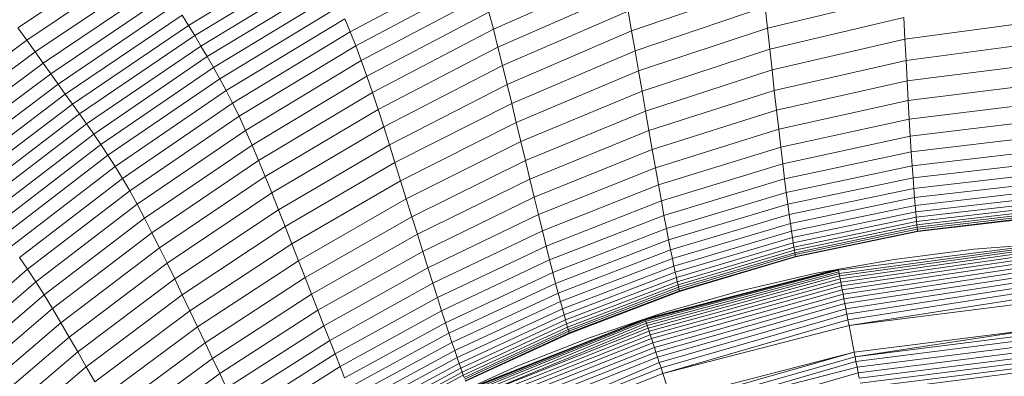
# Model space of a CAD drawing. Units: millimetres. Extents: x -882 to 5838, y -2057 to 2695.
# Drawn here: x 1712 to 1747, y 138 to 151 of the extents above; entities that cross this region are included whole.
import ezdxf

# ---------------------------------------------------------------- set-up
doc = ezdxf.new("R2010")
doc.units = ezdxf.units.MM
doc.layers.add('层02', color=7, linetype='Continuous', lineweight=9)

# ---------------------------------------------------------------- blocks, each defined once
blk = doc.blocks.new('60023_DWG-457645-Level 1')
at = {"layer": '层02'}
for p, q in [((1269.45, 66.568), (1265.112, 63.669)), ((1271.174, 63.755), (1275.565, 66.408)), ((1269.73, 66.11), (1265.427, 63.228)), ((1271.398, 63.389), (1275.76, 66.028)), ((1276.927, 63.522), (1281.364, 65.886)), ((1269.994, 65.677), (1265.725, 62.812)), ((1271.622, 63.02), (1275.954, 65.644)), ((1282.014, 63.613), (1286.556, 65.619)), ((1270.246, 65.267), (1266.008, 62.415)), ((1271.846, 62.644), (1276.148, 65.252)), ((1281.527, 65.367), (1277.123, 63.027)), ((1286.929, 63.561), (1291.587, 65.153)), ((1270.487, 64.873), (1266.28, 62.036)), ((1272.07, 62.257), (1276.342, 64.848)), ((1277.32, 62.5), (1281.689, 64.812)), ((1282.177, 62.977), (1286.681, 64.951)), ((1291.754, 63.659), (1296.555, 64.809)), ((1270.721, 64.493), (1266.543, 61.668)), ((1272.295, 61.856), (1276.537, 64.428)), ((1287.052, 62.85), (1291.671, 64.409)), ((1291.671, 64.409), (1291.754, 63.659)), ((1270.949, 64.122), (1266.799, 61.31)), ((1270.949, 64.122), (1271.174, 63.755)), ((1277.518, 61.944), (1281.852, 64.226)), ((1281.852, 64.226), (1282.014, 63.613)), ((1282.34, 62.324), (1286.805, 64.263)), ((1286.929, 63.561), (1286.805, 64.263)), ((1271.174, 63.755), (1267.052, 60.957)), ((1271.174, 63.755), (1271.398, 63.389)), ((1272.521, 61.435), (1276.731, 63.987)), ((1276.927, 63.522), (1276.731, 63.987)), ((1291.837, 62.91), (1296.597, 64.032)), ((1296.597, 64.032), (1296.639, 63.262)), ((1296.639, 63.262), (1301.574, 63.925)), ((1265.112, 63.669), (1265.427, 63.228)), ((1271.398, 63.389), (1267.305, 60.605)), ((1271.398, 63.389), (1271.622, 63.02)), ((1272.748, 60.992), (1276.927, 63.522)), ((1277.123, 63.027), (1276.927, 63.522)), ((1277.717, 61.363), (1282.014, 63.613)), ((1282.014, 63.613), (1282.177, 62.977)), ((1282.503, 61.657), (1286.929, 63.561)), ((1287.052, 62.85), (1286.929, 63.561)), ((1287.176, 62.133), (1291.754, 63.659)), ((1291.754, 63.659), (1291.837, 62.91)), ((1265.427, 63.228), (1261.408, 60.239)), ((1265.427, 63.228), (1265.725, 62.812)), ((1271.622, 63.02), (1267.557, 60.25)), ((1271.622, 63.02), (1271.846, 62.644)), ((1277.123, 63.027), (1272.976, 60.522)), ((1277.32, 62.5), (1277.123, 63.027)), ((1291.919, 62.168), (1296.639, 63.262)), ((1296.639, 63.262), (1296.68, 62.508)), ((1296.68, 62.508), (1301.574, 63.151)), ((1265.725, 62.812), (1261.738, 59.835)), ((1266.008, 62.415), (1265.725, 62.812)), ((1271.846, 62.644), (1267.81, 59.89)), ((1272.07, 62.257), (1271.846, 62.644)), ((1277.916, 60.761), (1282.177, 62.977)), ((1282.177, 62.977), (1282.34, 62.324)), ((1282.666, 60.981), (1287.052, 62.85)), ((1287.052, 62.85), (1287.176, 62.133)), ((1287.3, 61.417), (1291.837, 62.91)), ((1291.837, 62.91), (1291.919, 62.168)), ((1266.008, 62.415), (1262.051, 59.449)), ((1266.28, 62.036), (1266.008, 62.415)), ((1277.32, 62.5), (1273.207, 60.022)), ((1277.32, 62.5), (1277.518, 61.944)), ((1282.34, 62.324), (1278.117, 60.143)), ((1282.503, 61.657), (1282.34, 62.324)), ((1292, 61.441), (1296.68, 62.508)), ((1296.68, 62.508), (1296.72, 61.778)), ((1296.72, 61.778), (1301.574, 62.401)), ((1266.28, 62.036), (1262.352, 59.08)), ((1266.543, 61.668), (1266.28, 62.036)), ((1272.07, 62.257), (1268.063, 59.519)), ((1272.295, 61.856), (1272.07, 62.257)), ((1277.518, 61.944), (1273.439, 59.496)), ((1277.518, 61.944), (1277.717, 61.363)), ((1282.829, 60.301), (1287.176, 62.133)), ((1287.176, 62.133), (1287.3, 61.417)), ((1287.422, 60.707), (1291.919, 62.168)), ((1291.919, 62.168), (1292, 61.441)), ((1266.543, 61.668), (1262.643, 58.723)), ((1266.799, 61.31), (1266.543, 61.668)), ((1272.295, 61.856), (1268.317, 59.136)), ((1272.521, 61.435), (1272.295, 61.856)), ((1282.503, 61.657), (1278.317, 59.512)), ((1282.666, 60.981), (1282.503, 61.657)), ((1292.08, 60.737), (1296.72, 61.778)), ((1296.72, 61.778), (1296.759, 61.08)), ((1296.759, 61.08), (1301.575, 61.685)), ((1266.799, 61.31), (1262.926, 58.375)), ((1266.799, 61.31), (1267.052, 60.957)), ((1272.521, 61.435), (1268.572, 58.735)), ((1272.748, 60.992), (1272.521, 61.435)), ((1277.717, 61.363), (1273.672, 58.947)), ((1277.717, 61.363), (1277.916, 60.761)), ((1282.991, 59.62), (1287.3, 61.417)), ((1287.3, 61.417), (1287.422, 60.707)), ((1287.543, 60.012), (1292, 61.441)), ((1292, 61.441), (1292.08, 60.737)), ((1267.052, 60.957), (1263.206, 58.033)), ((1267.052, 60.957), (1267.305, 60.605)), ((1272.748, 60.992), (1268.829, 58.314)), ((1272.748, 60.992), (1272.976, 60.522)), ((1282.666, 60.981), (1278.517, 58.873)), ((1282.666, 60.981), (1282.829, 60.301)), ((1292.156, 60.063), (1296.759, 61.08)), ((1296.797, 60.421), (1296.759, 61.08)), ((1296.797, 60.421), (1301.577, 61.009)), ((1267.305, 60.605), (1263.485, 57.692)), ((1267.305, 60.605), (1267.557, 60.25)), ((1277.916, 60.761), (1273.907, 58.378)), ((1277.916, 60.761), (1278.117, 60.143)), ((1283.153, 58.946), (1287.422, 60.707)), ((1287.422, 60.707), (1287.543, 60.012)), ((1287.66, 59.338), (1292.08, 60.737)), ((1292.08, 60.737), (1292.156, 60.063)), ((1267.557, 60.25), (1263.764, 57.351)), ((1267.557, 60.25), (1267.81, 59.89)), ((1272.976, 60.522), (1269.088, 57.869)), ((1272.976, 60.522), (1273.207, 60.022)), ((1278.718, 58.23), (1282.829, 60.301)), ((1282.829, 60.301), (1282.991, 59.62)), ((1292.23, 59.426), (1296.797, 60.421)), ((1296.833, 59.81), (1296.797, 60.421)), ((1296.833, 59.81), (1301.579, 60.384)), ((1267.81, 59.89), (1264.043, 57.005)), ((1268.063, 59.519), (1267.81, 59.89)), ((1273.207, 60.022), (1269.35, 57.396)), ((1273.207, 60.022), (1273.439, 59.496)), ((1278.117, 60.143), (1274.142, 57.795)), ((1278.317, 59.512), (1278.117, 60.143)), ((1283.312, 58.286), (1287.543, 60.012)), ((1287.543, 60.012), (1287.66, 59.338)), ((1287.773, 58.693), (1292.156, 60.063)), ((1292.23, 59.426), (1292.156, 60.063)), ((1268.063, 59.519), (1264.324, 56.651)), ((1268.317, 59.136), (1268.063, 59.519)), ((1273.439, 59.496), (1269.614, 56.899)), ((1273.439, 59.496), (1273.672, 58.947)), ((1278.317, 59.512), (1274.378, 57.2)), ((1278.517, 58.873), (1278.317, 59.512)), ((1282.991, 59.62), (1278.919, 57.587)), ((1282.991, 59.62), (1283.153, 58.946)), ((1292.299, 58.835), (1296.833, 59.81)), ((1296.867, 59.255), (1296.833, 59.81)), ((1301.582, 59.816), (1296.867, 59.255)), ((1283.466, 57.645), (1287.66, 59.338)), ((1287.66, 59.338), (1287.773, 58.693)), ((1287.881, 58.082), (1292.23, 59.426)), ((1292.299, 58.835), (1292.23, 59.426)), ((1296.867, 59.255), (1292.364, 58.296)), ((1296.899, 58.762), (1296.867, 59.255)), ((1301.587, 59.314), (1296.899, 58.762)), ((1268.317, 59.136), (1264.605, 56.285)), ((1268.572, 58.735), (1268.317, 59.136)), ((1273.672, 58.947), (1269.88, 56.382)), ((1273.672, 58.947), (1273.907, 58.378)), ((1278.517, 58.873), (1274.615, 56.598)), ((1278.517, 58.873), (1278.718, 58.23)), ((1283.153, 58.946), (1279.118, 56.951)), ((1283.153, 58.946), (1283.312, 58.286)), ((1287.984, 57.515), (1292.299, 58.835)), ((1292.364, 58.296), (1292.299, 58.835)), ((1301.591, 58.874), (1296.929, 58.33)), ((1268.572, 58.735), (1264.888, 55.904)), ((1268.829, 58.314), (1268.572, 58.735)), ((1283.615, 57.031), (1287.773, 58.693)), ((1287.881, 58.082), (1287.773, 58.693)), ((1296.899, 58.762), (1292.424, 57.817)), ((1296.899, 58.762), (1296.929, 58.33)), ((1301.596, 58.493), (1296.957, 57.953)), ((1268.829, 58.314), (1265.173, 55.505)), ((1268.829, 58.314), (1269.088, 57.869)), ((1273.907, 58.378), (1270.148, 55.847)), ((1273.907, 58.378), (1274.142, 57.795)), ((1278.718, 58.23), (1274.852, 55.992)), ((1278.718, 58.23), (1278.919, 57.587)), ((1283.312, 58.286), (1279.313, 56.326)), ((1283.312, 58.286), (1283.466, 57.645)), ((1288.078, 56.997), (1292.364, 58.296)), ((1292.424, 57.817), (1292.364, 58.296)), ((1296.929, 58.33), (1292.479, 57.396)), ((1296.929, 58.33), (1296.957, 57.953)), ((1296.982, 57.629), (1301.602, 58.165)), ((1269.088, 57.869), (1265.461, 55.085)), ((1269.088, 57.869), (1269.35, 57.396)), ((1274.142, 57.795), (1270.417, 55.298)), ((1274.378, 57.2), (1274.142, 57.795)), ((1283.757, 56.45), (1287.881, 58.082)), ((1287.984, 57.515), (1287.881, 58.082)), ((1288.165, 56.535), (1292.424, 57.817)), ((1292.424, 57.817), (1292.479, 57.396)), ((1296.957, 57.953), (1292.528, 57.028)), ((1296.982, 57.629), (1296.957, 57.953)), ((1297.005, 57.353), (1301.607, 57.887)), ((1269.35, 57.396), (1265.752, 54.639)), ((1269.35, 57.396), (1269.614, 56.899)), ((1278.919, 57.587), (1275.088, 55.386)), ((1278.919, 57.587), (1279.118, 56.951)), ((1283.466, 57.645), (1279.503, 55.72)), ((1283.466, 57.645), (1283.615, 57.031)), ((1283.89, 55.909), (1287.984, 57.515)), ((1288.078, 56.997), (1287.984, 57.515)), ((1288.243, 56.127), (1292.479, 57.396)), ((1292.479, 57.396), (1292.528, 57.028)), ((1292.573, 56.71), (1296.982, 57.629)), ((1297.005, 57.353), (1296.982, 57.629)), ((1297.024, 57.123), (1301.613, 57.655)), ((1297.041, 56.933), (1301.617, 57.465)), ((1274.378, 57.2), (1270.687, 54.738)), ((1274.615, 56.598), (1274.378, 57.2)), ((1292.612, 56.439), (1297.005, 57.353)), ((1292.646, 56.211), (1297.024, 57.123)), ((1297.024, 57.123), (1297.005, 57.353)), ((1297.041, 56.933), (1297.024, 57.123)), ((1301.622, 57.313), (1297.055, 56.781)), ((1301.625, 57.194), (1297.066, 56.663)), ((1301.627, 57.106), (1297.074, 56.574)), ((1301.629, 57.042), (1297.08, 56.511)), ((1269.614, 56.899), (1266.046, 54.171)), ((1269.614, 56.899), (1269.88, 56.382)), ((1279.118, 56.951), (1275.323, 54.786)), ((1279.118, 56.951), (1279.313, 56.326)), ((1283.615, 57.031), (1279.686, 55.139)), ((1283.757, 56.45), (1283.615, 57.031)), ((1284.013, 55.414), (1288.078, 56.997)), ((1288.165, 56.535), (1288.078, 56.997)), ((1288.314, 55.771), (1292.528, 57.028)), ((1288.377, 55.461), (1292.573, 56.71)), ((1292.573, 56.71), (1292.528, 57.028)), ((1292.612, 56.439), (1292.573, 56.71)), ((1292.674, 56.024), (1297.041, 56.933)), ((1297.055, 56.781), (1292.698, 55.873)), ((1297.055, 56.781), (1297.041, 56.933)), ((1297.066, 56.663), (1297.055, 56.781)), ((1297.087, 56.443), (1301.631, 56.975)), ((1301.631, 56.975), (1297.087, 56.443)), ((1297.088, 56.431), (1301.631, 56.962)), ((1301.631, 56.962), (1297.088, 56.431)), ((1297.088, 56.426), (1301.631, 56.958)), ((1301.631, 56.958), (1297.088, 56.426)), ((1297.088, 56.426), (1301.631, 56.958)), ((1269.88, 56.382), (1266.343, 53.685)), ((1269.88, 56.382), (1270.148, 55.847)), ((1274.615, 56.598), (1270.957, 54.172)), ((1274.615, 56.598), (1274.852, 55.992)), ((1283.757, 56.45), (1279.86, 54.588)), ((1283.89, 55.909), (1283.757, 56.45)), ((1284.126, 54.972), (1288.165, 56.535)), ((1288.165, 56.535), (1288.243, 56.127)), ((1288.432, 55.197), (1292.612, 56.439)), ((1292.646, 56.211), (1292.612, 56.439)), ((1297.066, 56.663), (1292.716, 55.756)), ((1297.074, 56.574), (1292.73, 55.668)), ((1297.08, 56.511), (1292.74, 55.605)), ((1292.75, 55.539), (1297.087, 56.443)), ((1297.087, 56.443), (1292.75, 55.539)), ((1292.752, 55.526), (1297.088, 56.431)), ((1297.088, 56.431), (1292.752, 55.526)), ((1292.752, 55.522), (1297.088, 56.426)), ((1297.088, 56.426), (1292.752, 55.522)), ((1292.752, 55.522), (1297.088, 56.426)), ((1297.066, 56.663), (1297.074, 56.574)), ((1297.074, 56.574), (1297.08, 56.511)), ((1297.08, 56.511), (1297.084, 56.469)), ((1297.08, 56.511), (1297.084, 56.469)), ((1297.084, 56.469), (1297.087, 56.443)), ((1297.084, 56.469), (1297.087, 56.443)), ((1297.088, 56.431), (1297.087, 56.443)), ((1297.088, 56.431), (1297.087, 56.443)), ((1297.088, 56.426), (1297.088, 56.431)), ((1297.088, 56.426), (1297.088, 56.431)), ((1274.852, 55.992), (1271.228, 53.602)), ((1274.852, 55.992), (1275.088, 55.386)), ((1279.313, 56.326), (1275.554, 54.197)), ((1279.313, 56.326), (1279.503, 55.72)), ((1284.227, 54.58), (1288.243, 56.127)), ((1288.243, 56.127), (1288.314, 55.771)), ((1288.479, 54.974), (1292.646, 56.211)), ((1288.519, 54.79), (1292.674, 56.024)), ((1292.674, 56.024), (1292.646, 56.211)), ((1292.698, 55.873), (1292.674, 56.024)), ((1301.951, 56.014), (1299.086, 55.796)), ((1270.148, 55.847), (1266.642, 53.182)), ((1270.148, 55.847), (1270.417, 55.298)), ((1279.503, 55.72), (1275.778, 53.625)), ((1279.503, 55.72), (1279.686, 55.139)), ((1283.89, 55.909), (1280.024, 54.075)), ((1284.013, 55.414), (1283.89, 55.909)), ((1284.318, 54.236), (1288.314, 55.771)), ((1288.377, 55.461), (1288.314, 55.771)), ((1288.551, 54.642), (1292.698, 55.873)), ((1288.577, 54.527), (1292.716, 55.756)), ((1288.596, 54.441), (1292.73, 55.668)), ((1292.716, 55.756), (1292.698, 55.873)), ((1292.716, 55.756), (1292.73, 55.668)), ((1292.73, 55.668), (1292.74, 55.605)), ((1301.311, 55.935), (1294.282, 55.047)), ((1301.314, 55.884), (1294.304, 54.93)), ((1301.319, 55.816), (1294.32, 54.845)), ((1301.324, 55.73), (1294.339, 54.744)), ((1299.086, 55.796), (1296.262, 55.436)), ((1265.173, 55.505), (1265.461, 55.085)), ((1270.417, 55.298), (1266.942, 52.667)), ((1270.687, 54.738), (1270.417, 55.298)), ((1275.088, 55.386), (1271.499, 53.033)), ((1275.088, 55.386), (1275.323, 54.786)), ((1280.175, 53.604), (1284.013, 55.414)), ((1284.126, 54.972), (1284.013, 55.414)), ((1284.398, 53.938), (1288.377, 55.461)), ((1288.432, 55.197), (1288.377, 55.461)), ((1288.609, 54.379), (1292.74, 55.605)), ((1288.624, 54.314), (1292.75, 55.539)), ((1288.624, 54.314), (1292.75, 55.539)), ((1288.626, 54.301), (1292.752, 55.526)), ((1288.626, 54.301), (1292.752, 55.526)), ((1288.627, 54.297), (1292.752, 55.522)), ((1288.627, 54.297), (1292.752, 55.522)), ((1288.627, 54.297), (1292.752, 55.522)), ((1292.74, 55.605), (1292.746, 55.564)), ((1292.746, 55.564), (1292.74, 55.605)), ((1292.746, 55.564), (1292.75, 55.539)), ((1292.75, 55.539), (1292.746, 55.564)), ((1292.752, 55.526), (1292.75, 55.539)), ((1292.752, 55.526), (1292.75, 55.539)), ((1292.752, 55.522), (1292.752, 55.526)), ((1292.752, 55.522), (1292.752, 55.526)), ((1296.262, 55.436), (1293.483, 54.939)), ((1301.331, 55.628), (1294.361, 54.629)), ((1301.338, 55.51), (1294.386, 54.499)), ((1301.346, 55.379), (1294.413, 54.357)), ((1262.096, 52.186), (1265.461, 55.085)), ((1265.461, 55.085), (1265.752, 54.639)), ((1279.686, 55.139), (1275.993, 53.076)), ((1279.86, 54.588), (1279.686, 55.139)), ((1280.311, 53.183), (1284.126, 54.972)), ((1284.126, 54.972), (1284.227, 54.58)), ((1284.468, 53.681), (1288.432, 55.197)), ((1284.528, 53.465), (1288.479, 54.974)), ((1294.274, 55.087), (1287.406, 53.324)), ((1294.274, 55.087), (1287.406, 53.324)), ((1294.274, 55.087), (1287.409, 53.314)), ((1294.276, 55.077), (1287.419, 53.284)), ((1294.282, 55.047), (1287.434, 53.237)), ((1294.291, 54.997), (1287.455, 53.171)), ((1288.479, 54.974), (1288.432, 55.197)), ((1288.519, 54.79), (1288.479, 54.974)), ((1294.282, 55.047), (1294.276, 55.077)), ((1294.291, 54.997), (1294.282, 55.047)), ((1294.304, 54.93), (1294.291, 54.997)), ((1301.355, 55.234), (1294.443, 54.202)), ((1301.365, 55.077), (1294.474, 54.037)), ((1265.752, 54.639), (1262.415, 51.767)), ((1265.752, 54.639), (1266.046, 54.171)), ((1270.687, 54.738), (1267.243, 52.143)), ((1270.957, 54.172), (1270.687, 54.738)), ((1275.323, 54.786), (1271.768, 52.468)), ((1275.323, 54.786), (1275.554, 54.197)), ((1284.578, 53.286), (1288.519, 54.79)), ((1284.619, 53.142), (1288.551, 54.642)), ((1294.304, 54.93), (1287.482, 53.089)), ((1294.32, 54.845), (1287.514, 52.992)), ((1294.339, 54.744), (1287.55, 52.88)), ((1294.361, 54.629), (1287.591, 52.754)), ((1288.551, 54.642), (1288.519, 54.79)), ((1288.577, 54.527), (1288.551, 54.642)), ((1293.483, 54.939), (1290.752, 54.308)), ((1294.32, 54.845), (1294.304, 54.93)), ((1294.339, 54.744), (1294.32, 54.845)), ((1294.361, 54.629), (1294.339, 54.744)), ((1294.386, 54.499), (1294.361, 54.629)), ((1301.376, 54.909), (1294.508, 53.861)), ((1301.387, 54.73), (1294.543, 53.677)), ((1279.86, 54.588), (1276.198, 52.556)), ((1280.024, 54.075), (1279.86, 54.588)), ((1280.434, 52.809), (1284.227, 54.58)), ((1284.227, 54.58), (1284.318, 54.236)), ((1284.651, 53.03), (1288.577, 54.527)), ((1284.675, 52.945), (1288.596, 54.441)), ((1284.692, 52.885), (1288.609, 54.379)), ((1284.71, 52.821), (1288.624, 54.314)), ((1284.71, 52.821), (1288.624, 54.314)), ((1284.714, 52.809), (1288.626, 54.301)), ((1284.714, 52.809), (1288.626, 54.301)), ((1284.715, 52.805), (1288.627, 54.297)), ((1284.715, 52.805), (1288.627, 54.297)), ((1284.715, 52.805), (1288.627, 54.297)), ((1294.386, 54.499), (1287.636, 52.616)), ((1294.413, 54.357), (1287.684, 52.467)), ((1290.752, 54.308), (1288.074, 53.547)), ((1288.577, 54.527), (1288.596, 54.441)), ((1288.596, 54.441), (1288.609, 54.379)), ((1288.609, 54.379), (1288.618, 54.338)), ((1288.618, 54.338), (1288.609, 54.379)), ((1288.618, 54.338), (1288.624, 54.314)), ((1288.624, 54.314), (1288.618, 54.338)), ((1288.626, 54.301), (1288.624, 54.314)), ((1288.626, 54.301), (1288.624, 54.314)), ((1288.627, 54.297), (1288.626, 54.301)), ((1288.627, 54.297), (1288.626, 54.301)), ((1294.413, 54.357), (1294.386, 54.499)), ((1294.443, 54.202), (1294.413, 54.357)), ((1301.399, 54.543), (1294.579, 53.485)), ((1301.411, 54.348), (1294.617, 53.286)), ((1266.046, 54.171), (1262.737, 51.329)), ((1266.046, 54.171), (1266.343, 53.685)), ((1270.957, 54.172), (1267.546, 51.612)), ((1270.957, 54.172), (1271.228, 53.602)), ((1275.554, 54.197), (1272.031, 51.915)), ((1275.778, 53.625), (1275.554, 54.197)), ((1280.024, 54.075), (1276.389, 52.071)), ((1280.175, 53.604), (1280.024, 54.075)), ((1280.543, 52.48), (1284.318, 54.236)), ((1280.64, 52.193), (1284.398, 53.938)), ((1284.398, 53.938), (1284.318, 54.236)), ((1284.468, 53.681), (1284.398, 53.938)), ((1294.443, 54.202), (1287.736, 52.307)), ((1294.474, 54.037), (1287.791, 52.137)), ((1294.474, 54.037), (1294.443, 54.202)), ((1294.508, 53.861), (1294.474, 54.037)), ((1301.424, 54.145), (1294.657, 53.081)), ((1301.437, 53.937), (1294.657, 53.081)), ((1266.343, 53.685), (1263.061, 50.873)), ((1266.343, 53.685), (1266.642, 53.182)), ((1271.228, 53.602), (1267.848, 51.079)), ((1271.228, 53.602), (1271.499, 53.033)), ((1275.778, 53.625), (1272.287, 51.377)), ((1275.993, 53.076), (1275.778, 53.625)), ((1276.566, 51.625), (1280.175, 53.604)), ((1280.311, 53.183), (1280.175, 53.604)), ((1280.724, 51.946), (1284.468, 53.681)), ((1284.528, 53.465), (1284.468, 53.681)), ((1288.074, 53.547), (1285.451, 52.658)), ((1294.508, 53.861), (1287.849, 51.958)), ((1294.543, 53.677), (1287.91, 51.772)), ((1294.543, 53.677), (1294.508, 53.861)), ((1294.579, 53.485), (1294.543, 53.677)), ((1280.796, 51.738), (1284.528, 53.465)), ((1287.406, 53.324), (1280.813, 50.714)), ((1287.406, 53.324), (1280.813, 50.714)), ((1287.406, 53.324), (1280.817, 50.704)), ((1287.409, 53.314), (1280.831, 50.676)), ((1287.419, 53.284), (1280.852, 50.63)), ((1280.856, 51.564), (1284.578, 53.286)), ((1287.434, 53.237), (1280.881, 50.568)), ((1284.578, 53.286), (1284.528, 53.465)), ((1284.619, 53.142), (1284.578, 53.286)), ((1287.419, 53.284), (1287.409, 53.314)), ((1287.434, 53.237), (1287.419, 53.284)), ((1287.455, 53.171), (1287.434, 53.237)), ((1294.579, 53.485), (1287.973, 51.579)), ((1294.617, 53.286), (1288.037, 51.381)), ((1294.617, 53.286), (1294.579, 53.485)), ((1294.657, 53.081), (1294.617, 53.286)), ((1266.642, 53.182), (1263.388, 50.403)), ((1266.642, 53.182), (1266.942, 52.667)), ((1271.499, 53.033), (1268.151, 50.545)), ((1271.499, 53.033), (1271.768, 52.468)), ((1275.993, 53.076), (1272.533, 50.861)), ((1276.198, 52.556), (1275.993, 53.076)), ((1276.725, 51.225), (1280.311, 53.183)), ((1280.311, 53.183), (1280.434, 52.809)), ((1280.904, 51.425), (1284.619, 53.142)), ((1287.455, 53.171), (1280.918, 50.49)), ((1280.942, 51.316), (1284.651, 53.03)), ((1287.482, 53.089), (1280.961, 50.398)), ((1287.514, 52.992), (1280.961, 50.398)), ((1280.971, 51.234), (1284.675, 52.945)), ((1280.991, 51.176), (1284.692, 52.885)), ((1287.55, 52.88), (1281.012, 50.291)), ((1284.651, 53.03), (1284.619, 53.142)), ((1284.651, 53.03), (1284.675, 52.945)), ((1284.675, 52.945), (1284.692, 52.885)), ((1284.692, 52.885), (1284.704, 52.845)), ((1284.704, 52.845), (1284.692, 52.885)), ((1284.704, 52.845), (1284.71, 52.821)), ((1284.71, 52.821), (1284.704, 52.845)), ((1287.482, 53.089), (1287.455, 53.171)), ((1287.514, 52.992), (1287.482, 53.089)), ((1287.55, 52.88), (1287.514, 52.992)), ((1287.591, 52.754), (1287.55, 52.88)), ((1294.657, 53.081), (1288.037, 51.381)), ((1294.838, 52.132), (1294.657, 53.081)), ((1301.498, 52.973), (1294.838, 52.132)), ((1301.498, 52.973), (1294.869, 51.968)), ((1263.717, 49.921), (1266.942, 52.667)), ((1267.243, 52.143), (1266.942, 52.667)), ((1276.198, 52.556), (1272.766, 50.371)), ((1276.389, 52.071), (1276.198, 52.556)), ((1276.868, 50.87), (1280.434, 52.809)), ((1280.434, 52.809), (1280.543, 52.48)), ((1284.71, 52.821), (1281.013, 51.114)), ((1284.71, 52.821), (1281.013, 51.114)), ((1284.714, 52.809), (1281.017, 51.102)), ((1284.714, 52.809), (1281.017, 51.102)), ((1284.715, 52.805), (1281.018, 51.099)), ((1284.715, 52.805), (1281.018, 51.099)), ((1281.018, 51.099), (1284.715, 52.805)), ((1287.591, 52.754), (1281.068, 50.172)), ((1287.636, 52.616), (1281.13, 50.041)), ((1285.451, 52.658), (1282.888, 51.646)), ((1284.714, 52.809), (1284.71, 52.821)), ((1284.714, 52.809), (1284.71, 52.821)), ((1284.715, 52.805), (1284.714, 52.809)), ((1284.715, 52.805), (1284.714, 52.809)), ((1287.636, 52.616), (1287.591, 52.754)), ((1287.684, 52.467), (1287.636, 52.616)), ((1301.508, 52.807), (1294.869, 51.968)), ((1301.518, 52.645), (1294.899, 51.809)), ((1264.048, 49.431), (1267.243, 52.143)), ((1267.546, 51.612), (1267.243, 52.143)), ((1271.768, 52.468), (1268.451, 50.016)), ((1271.768, 52.468), (1272.031, 51.915)), ((1276.995, 50.556), (1280.543, 52.48)), ((1277.106, 50.282), (1280.64, 52.193)), ((1280.64, 52.193), (1280.543, 52.48)), ((1280.724, 51.946), (1280.64, 52.193)), ((1287.684, 52.467), (1281.197, 49.898)), ((1287.736, 52.307), (1281.268, 49.746)), ((1287.736, 52.307), (1287.684, 52.467)), ((1287.791, 52.137), (1287.736, 52.307)), ((1301.531, 52.435), (1294.939, 51.602)), ((1301.544, 52.234), (1294.976, 51.404)), ((1272.031, 51.915), (1268.745, 49.497)), ((1272.287, 51.377), (1272.031, 51.915)), ((1276.389, 52.071), (1272.985, 49.913)), ((1276.566, 51.625), (1276.389, 52.071)), ((1277.203, 50.045), (1280.724, 51.946)), ((1280.796, 51.738), (1280.724, 51.946)), ((1287.791, 52.137), (1281.344, 49.584)), ((1287.849, 51.958), (1281.424, 49.414)), ((1287.849, 51.958), (1287.791, 52.137)), ((1287.91, 51.772), (1287.849, 51.958)), ((1294.838, 52.132), (1288.336, 50.462)), ((1294.838, 52.132), (1288.387, 50.304)), ((1294.869, 51.968), (1288.437, 50.15)), ((1294.899, 51.809), (1288.502, 49.95)), ((1294.869, 51.968), (1294.838, 52.132)), ((1294.899, 51.809), (1294.869, 51.968)), ((1294.939, 51.602), (1294.899, 51.809)), ((1301.556, 52.041), (1295.013, 51.214)), ((1301.568, 51.858), (1295.047, 51.034)), ((1264.379, 48.936), (1267.546, 51.612)), ((1267.546, 51.612), (1267.848, 51.079)), ((1276.566, 51.625), (1273.185, 49.493)), ((1276.566, 51.625), (1276.725, 51.225)), ((1277.285, 49.845), (1280.796, 51.738)), ((1277.354, 49.679), (1280.856, 51.564)), ((1282.888, 51.646), (1280.387, 50.515)), ((1280.856, 51.564), (1280.796, 51.738)), ((1280.904, 51.425), (1280.856, 51.564)), ((1287.91, 51.772), (1281.594, 49.054)), ((1287.973, 51.579), (1281.594, 49.054)), ((1287.973, 51.579), (1287.91, 51.772)), ((1288.037, 51.381), (1287.973, 51.579)), ((1294.939, 51.602), (1288.502, 49.95)), ((1294.976, 51.404), (1294.939, 51.602)), ((1301.579, 51.685), (1295.079, 50.864)), ((1301.589, 51.524), (1295.11, 50.706)), ((1272.287, 51.377), (1269.031, 48.993)), ((1272.533, 50.861), (1272.287, 51.377)), ((1277.41, 49.544), (1280.904, 51.425)), ((1280.942, 51.316), (1277.453, 49.44)), ((1280.904, 51.425), (1280.942, 51.316)), ((1280.942, 51.316), (1280.971, 51.234)), ((1288.037, 51.381), (1281.683, 48.865)), ((1288.336, 50.462), (1288.037, 51.381)), ((1294.976, 51.404), (1288.624, 49.574)), ((1295.013, 51.214), (1294.976, 51.404))]:
    blk.add_line(p, q, dxfattribs=at)

msp = doc.modelspace()

# ---------------------------------------------------------------- block references
at = {"layer": '层02'}
msp.add_blockref('60023_DWG-457645-Level 1', (447, 87), dxfattribs=at)

doc.saveas('drawing.dxf')
